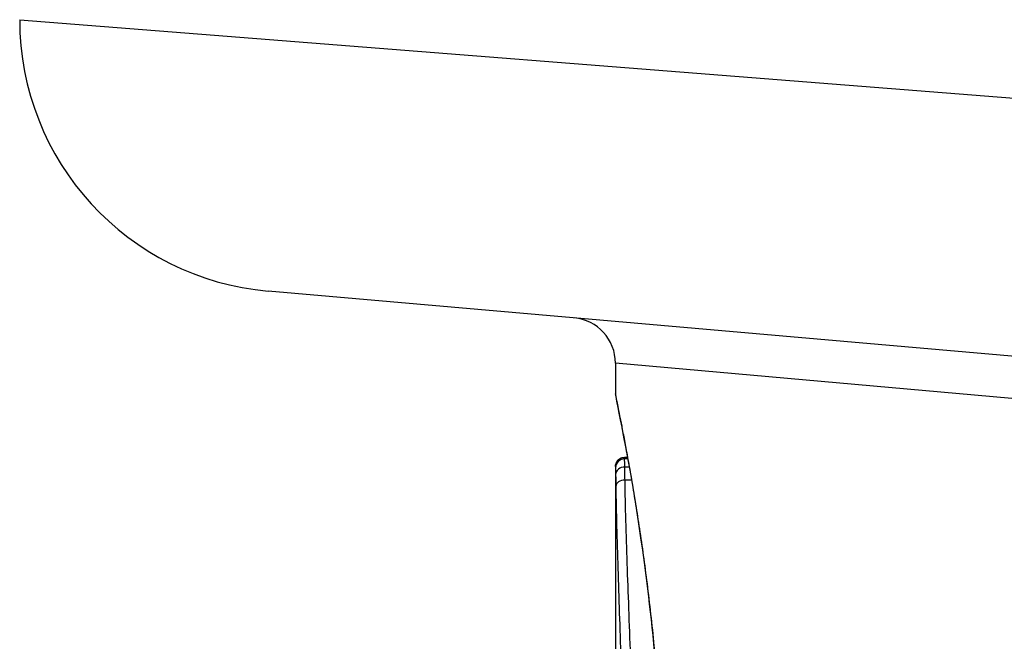
# Model space of a CAD drawing. Units: millimetres. Extents: x -7797 to 3738, y -5247 to 3177.
# Drawn here: x 772 to 783, y -779 to -772 of the extents above; entities that cross this region are included whole.
import ezdxf

# ---------------------------------------------------------------- set-up
doc = ezdxf.new("R2010")
doc.units = ezdxf.units.MM
doc.header["$LTSCALE"] = 60
doc.layers.add('SW_Toestellen', color=2, linetype='Continuous')

msp = doc.modelspace()

# ---------------------------------------------------------------- linework, layer by layer
at = {"layer": 'SW_Toestellen'}
for p, q in [((772.419, -771.702), (787.784, -772.915)), ((789.025, -775.904), (775.158, -774.691)), ((788.695, -776.351), (778.985, -775.484)), ((778.985, -775.484), (778.985, -775.824)), ((779.118, -776.525), (779.085, -776.525)), ((779.085, -776.522), (779.118, -776.522)), ((779.121, -776.539), (779.086, -776.539)), ((778.985, -776.624), (778.985, -776.624)), ((778.985, -776.624), (778.985, -778.935)), ((779.137, -776.628), (779.087, -776.628)), ((779.162, -776.773), (779.09, -776.773))]:
    msp.add_line(p, q, dxfattribs=at)
for centre, radius, start, end in [((775.419, -771.702), 3, 180, 265), ((778.485, -775.484), 0.5, 0, 85)]:
    msp.add_arc(centre, radius, start, end, dxfattribs=at)
for centre, major_axis, ratio, start_param, end_param in [((779.085, -776.624), (-0.1, 0), 0.994521, 4.712389, 6.283231), ((779.086, -776.636), (-0.1, 0.0001), 0.970084, 4.712389, 6.28343), ((779.087, -776.712), (-0.1, 0.0008), 0.83588, 4.712389, 6.284436), ((779.089, -776.841), (-0.1, -0.0015), 0.676648, 4.687914, 6.260959)]:
    msp.add_ellipse(centre, major_axis=major_axis, ratio=ratio, start_param=start_param, end_param=end_param, dxfattribs=at)
for points, knots in [([(778.985, -775.824), (778.985, -775.827), (778.986, -775.829), (778.986, -775.834), (778.986, -775.836), (778.988, -775.847), (778.988, -775.85), (778.992, -775.869), (778.995, -775.885), (779.004, -775.928), (779.009, -775.954), (779.021, -776.017), (779.029, -776.054), (779.045, -776.137), (779.054, -776.183), (779.074, -776.286), (779.085, -776.342), (779.107, -776.464), (779.119, -776.53), (779.145, -776.67), (779.158, -776.745), (779.184, -776.903), (779.198, -776.986), (779.226, -777.16), (779.24, -777.251), (779.268, -777.441), (779.283, -777.539), (779.311, -777.743), (779.324, -777.848), (779.351, -778.065), (779.364, -778.177), (779.39, -778.405), (779.402, -778.522), (779.425, -778.761), (779.436, -778.883), (779.456, -779.131), (779.465, -779.256), (779.482, -779.511), (779.49, -779.64), (779.506, -779.973), (779.514, -780.179), (779.525, -780.594), (779.528, -780.803), (779.528, -781.012)], [0.8178583, 0.8178583, 0.8178583, 0.8178583, 0.8197963, 0.8197963, 0.8246972, 0.8246972, 0.8537714, 0.8537714, 0.8942057, 0.8942057, 0.93464, 0.93464, 0.9750744, 0.9750744, 1.0155087, 1.0155087, 1.055943, 1.055943, 1.0963773, 1.0963773, 1.1368116, 1.1368116, 1.1772459, 1.1772459, 1.2176802, 1.2176802, 1.2581145, 1.2581145, 1.2985488, 1.2985488, 1.3389831, 1.3389831, 1.3794174, 1.3794174, 1.4198517, 1.4198517, 1.460286, 1.460286, 1.5007204, 1.5007204, 1.5636324, 1.5636324, 1.6265444, 1.6265444, 1.6265444, 1.6265444]), ([(779.53, -781.012), (779.53, -779.929), (779.45, -778.849), (779.244, -777.178), (779.128, -776.552), (779.012, -775.954), (778.986, -775.831), (778.986, -775.824)], [-1.6265444, -1.6265444, -1.6265444, -1.6265444, -1.3017245, -1.3017245, -1.0086913, -1.0086913, -0.8178583, -0.8178583, -0.8178583, -0.8178583]), ([(778.985, -776.624), (778.985, -776.624), (778.985, -776.623), (778.985, -776.622), (778.985, -776.622), (778.985, -776.621), (778.985, -776.621), (778.986, -776.619), (778.986, -776.619), (778.986, -776.618), (778.986, -776.617), (778.986, -776.616), (778.986, -776.615), (778.986, -776.611), (778.986, -776.609), (778.987, -776.604), (778.988, -776.601), (778.99, -776.592), (778.991, -776.587), (779, -776.569), (779.004, -776.563), (779.014, -776.552), (779.018, -776.548), (779.033, -776.536), (779.045, -776.529), (779.068, -776.523), (779.077, -776.522), (779.085, -776.522)], [0.00016932, 0.00016932, 0.00016932, 0.00016932, 0.000994749, 0.000994749, 0.001820178, 0.001820178, 0.002645607, 0.002645607, 0.003058322, 0.003058322, 0.003336249, 0.003336249, 0.003668827, 0.003668827, 0.003908054, 0.003908054, 0.004048751, 0.004048751, 0.004172608, 0.004172608, 0.004217957, 0.004217957, 0.004242805, 0.004242805, 0.004277802, 0.004277802, 0.004296465, 0.004296465, 0.004296465, 0.004296465]), ([(779.085, -776.525), (779.085, -776.523), (779.085, -776.522), (779.085, -776.522), (779.085, -776.522), (779.085, -776.522)], [0, 0, 0, 0, 0.003384116, 0.003384116, 0.004296465, 0.004296465, 0.004296465, 0.004296465]), ([(779.086, -776.539), (779.086, -776.536), (779.086, -776.533), (779.085, -776.528), (779.085, -776.526), (779.085, -776.525)], [0, 0, 0, 0, 0.003509592, 0.003509592, 0.007019184, 0.007019184, 0.007019184, 0.007019184]), ([(779.087, -776.628), (779.087, -776.608), (779.087, -776.59), (779.086, -776.56), (779.086, -776.548), (779.086, -776.539)], [0, 0, 0, 0, 0.00945322, 0.00945322, 0.01889913, 0.01889913, 0.01889913, 0.01889913]), ([(778.985, -776.624), (778.985, -776.625), (778.985, -776.627), (778.986, -776.631), (778.986, -776.634), (778.986, -776.636)], [-0.007019184, -0.007019184, -0.007019184, -0.007019184, -0.003509592, -0.003509592, 0, 0, 0, 0]), ([(778.986, -776.636), (778.986, -776.644), (778.986, -776.654), (778.986, -776.68), (778.986, -776.695), (778.987, -776.712)], [-0.01889913, -0.01889913, -0.01889913, -0.01889913, -0.00945322, -0.00945322, 0, 0, 0, 0]), ([(779.09, -776.773), (779.09, -776.745), (779.089, -776.72), (779.088, -776.671), (779.088, -776.649), (779.087, -776.628)], [0, 0, 0, 0, 0.00996162, 0.00996162, 0.0199164, 0.0199164, 0.0199164, 0.0199164]), ([(778.987, -776.712), (778.987, -776.73), (778.987, -776.75), (778.988, -776.793), (778.988, -776.816), (778.989, -776.841)], [-0.0199164, -0.0199164, -0.0199164, -0.0199164, -0.00996162, -0.00996162, 0, 0, 0, 0]), ([(779.151, -778.706), (779.139, -778.353), (779.126, -778.014), (779.104, -777.367), (779.095, -777.06), (779.09, -776.773)], [0, 0, 0, 0, 0.1156833, 0.1156833, 0.2312987, 0.2312987, 0.2312987, 0.2312987]), ([(778.989, -776.841), (778.993, -777.124), (779.001, -777.427), (779.021, -778.066), (779.033, -778.401), (779.045, -778.749)], [-0.2312987, -0.2312987, -0.2312987, -0.2312987, -0.1156833, -0.1156833, 0, 0, 0, 0])]:
    msp.add_open_spline(points, degree=3, knots=knots, dxfattribs=at)

doc.saveas('drawing.dxf')
